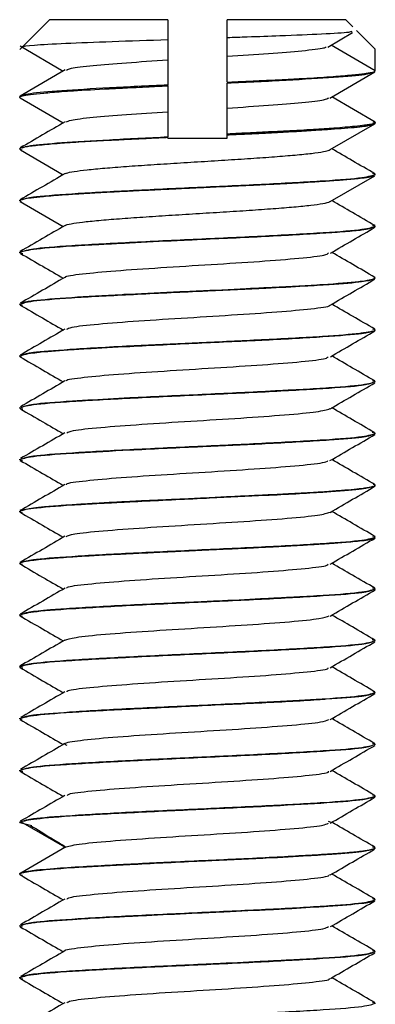
# Paper-space layout '_Bottom' of a CAD drawing. Units: millimetres. Extents: x -255 to 255, y -153 to 141.
# Drawn here: x 109 to 121, y 107 to 141 of the extents above; entities that cross this region are included whole.
import ezdxf

# ---------------------------------------------------------------- set-up
doc = ezdxf.new("R2010")
doc.units = ezdxf.units.MM

psp = doc.layouts.new('_Bottom')

# ---------------------------------------------------------------- linework, layer by layer
at = {"color": 7, "linetype": 'Continuous', "lineweight": 25}
for p, q in [((110, 140.596), (108.998, 139.594)), ((114, 140.596), (110, 140.596)), ((114, 140.596), (114, 138.39)), ((120, 140.596), (116, 140.596)), ((116, 139.985), (116, 140.596)), ((120.241, 140.355), (120, 140.596)), ((119.395, 139.672), (120.225, 140.16)), ((120.365, 140.231), (121, 139.596)), ((109.01, 139.708), (110.468, 138.862)), ((121, 138.874), (119.508, 139.736)), ((109.121, 139.663), (109.081, 139.677)), ((121, 138.874), (121, 139.596)), ((116, 138.485), (116, 139.361)), ((110.531, 138.899), (109.009, 138.016)), ((119.469, 137.95), (120.99, 138.833)), ((114, 138.364), (114, 138.39)), ((114, 138.364), (114, 136.64)), ((109, 137.999), (109, 137.974)), ((109.01, 137.958), (110.468, 137.111)), ((120.991, 137.14), (119.532, 137.987)), ((116, 136.597), (116, 137.611)), ((119.48, 136.206), (120.982, 137.078)), ((120.912, 137.147), (121, 137.123)), ((121, 137.099), (121, 137.123)), ((114, 136.613), (114, 136.64)), ((109, 136.224), (109, 136.249)), ((109, 136.224), (109.073, 136.2)), ((109.019, 136.202), (110.468, 135.361)), ((121, 135.374), (120.902, 135.397)), ((121, 135.349), (121, 135.374)), ((119.478, 134.454), (120.982, 135.327)), ((109, 134.473), (109, 134.499)), ((109, 134.473), (109.045, 134.45)), ((109.015, 134.453), (110.467, 133.61)), ((121, 133.624), (120.905, 133.647)), ((121, 133.599), (121, 133.624)), ((109, 132.724), (109, 132.749)), ((109, 132.724), (109.103, 132.698)), ((121, 131.874), (120.946, 131.895)), ((121, 131.849), (121, 131.874)), ((109, 130.974), (109, 130.999)), ((109, 130.974), (109.087, 130.953)), ((121, 130.124), (120.912, 130.145)), ((121, 130.099), (121, 130.124)), ((109, 129.224), (109, 129.249)), ((109, 129.224), (109.055, 129.202)), ((121, 128.374), (120.908, 128.396)), ((121, 128.348), (121, 128.374)), ((109, 127.473), (109, 127.499)), ((109, 127.473), (109.104, 127.447)), ((121, 126.624), (120.896, 126.649)), ((121, 126.599), (121, 126.624)), ((109, 125.724), (109, 125.75)), ((109, 125.724), (109.095, 125.701)), ((121, 124.874), (120.941, 124.895)), ((121, 124.849), (121, 124.874)), ((109, 123.974), (109, 123.999)), ((109, 123.974), (109.083, 123.954)), ((121, 123.124), (120.915, 123.144)), ((121, 123.099), (121, 123.124)), ((109, 122.223), (109, 122.249)), ((109, 122.223), (109.086, 122.203)), ((121, 121.374), (120.902, 121.397)), ((121, 121.348), (121, 121.374)), ((109, 120.473), (109, 120.499)), ((109, 120.473), (109.09, 120.449)), ((121, 119.625), (120.894, 119.65)), ((121, 119.599), (121, 119.625)), ((109, 118.724), (109, 118.75)), ((109, 118.724), (109.099, 118.7)), ((121, 117.874), (120.924, 117.897)), ((121, 117.849), (121, 117.874)), ((109, 116.974), (109, 116.999)), ((109, 116.974), (109.064, 116.95)), ((121, 116.124), (120.903, 116.147)), ((121, 116.098), (121, 116.124)), ((109, 115.223), (109, 115.249)), ((109, 115.223), (109.101, 115.199)), ((121, 114.374), (120.906, 114.397)), ((121, 114.348), (121, 114.374)), ((109, 113.474), (109, 113.5)), ((109, 113.474), (109.408, 113.376)), ((110.515, 112.64), (109.031, 113.502)), ((119.491, 113.492), (119.423, 113.515)), ((109.031, 111.777), (110.515, 112.639)), ((121, 112.625), (120.908, 112.647)), ((121, 112.599), (121, 112.625)), ((109, 111.724), (109, 111.749)), ((109, 111.724), (109.092, 111.702)), ((121, 110.874), (120.901, 110.898)), ((121, 110.849), (121, 110.874)), ((109, 109.974), (109, 109.999)), ((109, 109.974), (109.084, 109.953)), ((121, 109.124), (120.904, 109.147)), ((121, 109.098), (121, 109.124)), ((109, 108.223), (109, 108.249)), ((109, 108.223), (109.103, 108.198)), ((121, 107.374), (120.907, 107.397)), ((121, 107.347), (121, 107.374))]:
    psp.add_line(p, q, dxfattribs=at)
for points, knots in [([(120.205, 140.195), (120.179, 140.186), (120.089, 140.157), (119.252, 140.107), (118.003, 140.054), (116.846, 140.012), (116.226, 139.992), (116, 139.985)], [0, 0, 0, 0, 0.119775, 0.413323, 0.704723, 0.892185, 1, 1, 1, 1]), ([(109.081, 139.677), (109.102, 139.698), (109.243, 139.718), (109.746, 139.759), (110.107, 139.78), (111.003, 139.821), (111.537, 139.841), (112.709, 139.882), (113.348, 139.903), (114, 139.923)], [0, 0, 0, 0, 0.25, 0.25, 0.5, 0.5, 0.75, 0.75, 1, 1, 1, 1]), ([(116, 139.361), (116, 139.459), (116, 139.666), (116, 139.875), (116, 139.985)], [0, 0, 0, 0, 0.4730879, 1, 1, 1, 1]), ([(116, 139.361), (116.483, 139.392), (117.45, 139.455), (118.57, 139.549), (119.234, 139.623), (119.323, 139.665), (119.346, 139.677)], [0, 0, 0, 0, 0.2975224, 0.5955527, 0.8927665, 1, 1, 1, 1]), ([(110.577, 138.893), (110.613, 138.914), (110.703, 138.966), (111.427, 139.049), (112.547, 139.143), (113.516, 139.206), (114, 139.237)], [0, 0, 0, 0, 0.181306, 0.45429, 0.727276, 1, 1, 1, 1]), ([(116, 138.485), (116.072, 138.488), (116.215, 138.495), (116.425, 138.506), (116.63, 138.515), (116.828, 138.525), (117.123, 138.539), (117.508, 138.557), (118.074, 138.585), (118.801, 138.624), (119.574, 138.676), (120.221, 138.73), (120.582, 138.769), (120.777, 138.797), (120.88, 138.817), (120.95, 138.836), (120.992, 138.855), (120.997, 138.868), (121, 138.874)], [0, 0, 0, 0, 0.026142, 0.051775, 0.076905, 0.101537, 0.125676, 0.187714, 0.249833, 0.352064, 0.498526, 0.628813, 0.750331, 0.80345, 0.854997, 0.904951, 0.953292, 1, 1, 1, 1]), ([(116, 138.457), (116.688, 138.49), (118.055, 138.555), (119.669, 138.655), (120.719, 138.741), (120.856, 138.8), (120.915, 138.826)], [0, 0, 0, 0, 0.268063, 0.532869, 0.796599, 1, 1, 1, 1]), ([(114, 138.39), (113.308, 138.357), (112.637, 138.324), (111.418, 138.259), (110.87, 138.227), (109.965, 138.161), (109.607, 138.129), (109.124, 138.064), (109, 138.031), (109, 137.999)], [0, 0, 0, 0, 0.25, 0.25, 0.5, 0.5, 0.75, 0.75, 1, 1, 1, 1]), ([(116, 137.611), (116, 137.741), (116, 138.021), (116, 138.305), (116, 138.457)], [0, 0, 0, 0, 0.464838, 1, 1, 1, 1]), ([(109, 137.974), (109, 137.974), (109, 137.99), (109.062, 138.022), (109.336, 138.069), (109.783, 138.116), (110.299, 138.163), (111.013, 138.21), (111.664, 138.247), (112.311, 138.28), (112.647, 138.297), (113.042, 138.317), (113.498, 138.34), (113.827, 138.356), (114, 138.364)], [0, 0, 0, 0, 0.000008, 0.124985, 0.249957, 0.374405, 0.498873, 0.568186, 0.748258, 0.786095, 0.830188, 0.880538, 0.937142, 1, 1, 1, 1]), ([(109.024, 137.951), (109.017, 137.955), (109.002, 137.963), (109.001, 137.97), (109, 137.974)], [0, 0, 0, 0, 0.4684228, 1, 1, 1, 1]), ([(116, 137.611), (116.483, 137.643), (117.449, 137.705), (118.576, 137.799), (119.298, 137.883), (119.389, 137.935), (119.426, 137.957)], [0, 0, 0, 0, 0.271522, 0.543731, 0.815274, 1, 1, 1, 1]), ([(110.572, 137.141), (110.609, 137.163), (110.699, 137.215), (111.426, 137.3), (112.548, 137.393), (113.517, 137.456), (114, 137.487)], [0, 0, 0, 0, 0.185823, 0.457148, 0.728878, 1, 1, 1, 1]), ([(110.528, 137.146), (110.275, 136.999), (109.769, 136.705), (109.263, 136.411), (109.009, 136.264)], [0, 0, 0, 0, 0.499781, 1, 1, 1, 1]), ([(121, 137.123), (120.999, 137.12), (120.998, 137.113), (120.983, 137.101), (120.957, 137.089), (120.913, 137.075), (120.848, 137.061), (120.758, 137.045), (120.597, 137.022), (120.263, 136.984), (119.69, 136.934), (118.895, 136.88), (118.196, 136.843), (117.6, 136.813), (117.196, 136.793), (116.793, 136.773), (116.396, 136.754), (116.13, 136.741), (116, 136.734)], [0, 0, 0, 0, 0.025714, 0.054726, 0.087037, 0.122647, 0.161554, 0.20376, 0.249263, 0.344946, 0.497088, 0.613326, 0.74662, 0.800689, 0.853062, 0.903738, 0.952717, 1, 1, 1, 1]), ([(116, 136.707), (116.083, 136.711), (116.243, 136.718), (116.474, 136.729), (116.686, 136.739), (116.881, 136.748), (117.059, 136.757), (117.219, 136.764), (117.363, 136.772), (117.491, 136.778), (117.823, 136.795), (118.346, 136.824), (118.933, 136.861), (119.434, 136.894), (119.878, 136.925), (120.23, 136.954), (120.478, 136.979), (120.638, 136.999), (120.769, 137.018), (120.872, 137.038), (120.945, 137.058), (120.991, 137.079), (120.997, 137.092), (121, 137.099)], [0, 0, 0, 0, 0.030026, 0.0581293, 0.0843101, 0.1085682, 0.1309036, 0.1513163, 0.1698061, 0.1863732, 0.2010174, 0.3007259, 0.4004382, 0.4649367, 0.5500074, 0.6480201, 0.6995129, 0.7495912, 0.7996706, 0.8497512, 0.8998329, 0.9499159, 1, 1, 1, 1]), ([(114, 136.614), (113.919, 136.61), (113.754, 136.602), (113.509, 136.59), (113.262, 136.577), (113.015, 136.565), (112.768, 136.553), (112.521, 136.541), (112.276, 136.529), (111.821, 136.506), (111.162, 136.47), (110.578, 136.432), (110.172, 136.401), (109.885, 136.376), (109.598, 136.348), (109.342, 136.318), (109.161, 136.29), (109.055, 136.264), (109.008, 136.243), (109.003, 136.23), (109.001, 136.225)], [0, 0, 0, 0, 0.029505, 0.059464, 0.08988, 0.120759, 0.152109, 0.183938, 0.216256, 0.249067, 0.368192, 0.499606, 0.538927, 0.599835, 0.679383, 0.750093, 0.833675, 0.903241, 0.9587, 1, 1, 1, 1]), ([(109.087, 136.272), (109.147, 136.297), (109.284, 136.354), (110.339, 136.444), (111.957, 136.542), (113.319, 136.607), (114, 136.64)], [0, 0, 0, 0, 0.202355, 0.468236, 0.734118, 1, 1, 1, 1]), ([(114, 136.596), (114.085, 136.596), (114.254, 136.596), (114.508, 136.596), (114.76, 136.596), (115.011, 136.596), (115.261, 136.596), (115.509, 136.596), (115.756, 136.596), (115.919, 136.596), (116, 136.596)], [0, 0, 0, 0, 0.126674, 0.25243, 0.377486, 0.502059, 0.626374, 0.750653, 0.875121, 1, 1, 1, 1]), ([(110.544, 135.389), (110.552, 135.397), (110.578, 135.424), (110.815, 135.469), (111.25, 135.527), (111.853, 135.583), (112.581, 135.64), (113.41, 135.697), (114.308, 135.754), (115.234, 135.811), (116.151, 135.868), (117.02, 135.925), (117.801, 135.982), (118.467, 136.039), (118.99, 136.096), (119.352, 136.152), (119.437, 136.189), (119.478, 136.208)], [0, 0, 0, 0, 0.028288, 0.09792, 0.167483, 0.237188, 0.306921, 0.376516, 0.446098, 0.515821, 0.58553, 0.655093, 0.724702, 0.794436, 0.864112, 0.933655, 1, 1, 1, 1]), ([(120.99, 135.389), (120.737, 135.536), (120.251, 135.818), (119.764, 136.101), (119.532, 136.236)], [0, 0, 0, 0, 0.521031, 1, 1, 1, 1]), ([(110.529, 135.396), (110.276, 135.249), (109.769, 134.955), (109.263, 134.661), (109.009, 134.514)], [0, 0, 0, 0, 0.499755, 1, 1, 1, 1]), ([(109.096, 134.522), (109.173, 134.55), (109.346, 134.616), (110.664, 134.717), (112.64, 134.827), (115, 134.936), (117.359, 135.046), (119.342, 135.155), (120.729, 135.264), (120.91, 135.337), (121, 135.374)], [0, 0, 0, 0, 0.101398, 0.229769, 0.358141, 0.486513, 0.614885, 0.743256, 0.871628, 1, 1, 1, 1]), ([(120.94, 135.325), (120.917, 135.31), (120.87, 135.28), (120.598, 135.243), (120.315, 135.213), (120.057, 135.19), (119.719, 135.163), (119.271, 135.132), (118.704, 135.095), (118.169, 135.064), (117.708, 135.04), (117.249, 135.017), (116.778, 134.994), (116.286, 134.971), (115.704, 134.944), (115.099, 134.916), (114.474, 134.886), (113.989, 134.863), (113.406, 134.835), (112.741, 134.802), (112.044, 134.768), (111.494, 134.738), (111.09, 134.714), (110.672, 134.688), (110.26, 134.657), (109.883, 134.626), (109.633, 134.601), (109.39, 134.575), (109.176, 134.545), (109.025, 134.509), (109.008, 134.485), (109, 134.473)], [0, 0, 0, 0, 0.050555, 0.100829, 0.132546, 0.160147, 0.183632, 0.229343, 0.271385, 0.306748, 0.335428, 0.357422, 0.389349, 0.417073, 0.440592, 0.48588, 0.516094, 0.542739, 0.565816, 0.61359, 0.656795, 0.692488, 0.720663, 0.741316, 0.785734, 0.822116, 0.850457, 0.870752, 0.91822, 0.961303, 1, 1, 1, 1]), ([(110.528, 133.64), (110.529, 133.642), (110.535, 133.663), (110.719, 133.703), (111.089, 133.76), (111.65, 133.817), (112.342, 133.874), (113.144, 133.931), (114.024, 133.988), (114.946, 134.045), (115.87, 134.102), (116.758, 134.159), (117.573, 134.216), (118.275, 134.273), (118.848, 134.33), (119.25, 134.387), (119.454, 134.429), (119.464, 134.452), (119.466, 134.456)], [0, 0, 0, 0, 0.00695, 0.076888, 0.146682, 0.216487, 0.28643, 0.356341, 0.426108, 0.495942, 0.565892, 0.635768, 0.70552, 0.775384, 0.845331, 0.915169, 0.984922, 1, 1, 1, 1]), ([(120.991, 133.639), (120.738, 133.786), (120.251, 134.068), (119.765, 134.35), (119.532, 134.486)], [0, 0, 0, 0, 0.521083, 1, 1, 1, 1]), ([(120.937, 133.584), (120.859, 133.552), (120.735, 133.501), (120.008, 133.431), (119.014, 133.364), (117.344, 133.267), (115.743, 133.196), (114.893, 133.157), (114.668, 133.146), (113.916, 133.111), (112.967, 133.064), (112.115, 133.019), (111.45, 132.984), (110.437, 132.927), (109.27, 132.831), (109.09, 132.759), (109, 132.724)], [0, 0, 0, 0, 0.110174, 0.174428, 0.237974, 0.364815, 0.491649, 0.495747, 0.503211, 0.528236, 0.618413, 0.660118, 0.68231, 0.745573, 0.872791, 1, 1, 1, 1]), ([(110.528, 133.646), (110.275, 133.498), (109.768, 133.204), (109.261, 132.91), (109.008, 132.763)], [0, 0, 0, 0, 0.4997447, 1, 1, 1, 1]), ([(109.093, 132.772), (109.17, 132.801), (109.344, 132.866), (110.664, 132.968), (112.64, 133.077), (115, 133.187), (117.359, 133.296), (119.342, 133.405), (120.729, 133.515), (120.91, 133.587), (121, 133.624)], [0, 0, 0, 0, 0.102125, 0.230392, 0.35866, 0.486928, 0.615196, 0.743464, 0.871732, 1, 1, 1, 1]), ([(119.492, 132.715), (119.742, 132.86), (120.242, 133.15), (120.742, 133.44), (120.992, 133.586)], [0, 0, 0, 0, 0.499795, 1, 1, 1, 1]), ([(110.551, 131.892), (110.547, 131.896), (110.511, 131.935), (111.062, 132.01), (112.162, 132.115), (113.733, 132.222), (115.465, 132.327), (117.143, 132.433), (118.488, 132.539), (119.326, 132.633), (119.396, 132.692), (119.424, 132.716)], [0, 0, 0, 0, 0.014993, 0.143246, 0.271818, 0.400066, 0.528639, 0.656892, 0.785465, 0.913718, 1, 1, 1, 1]), ([(120.986, 131.893), (120.736, 132.038), (120.251, 132.319), (119.766, 132.601), (119.531, 132.737)], [0, 0, 0, 0, 0.514904, 1, 1, 1, 1]), ([(109.023, 132.701), (109.273, 132.556), (109.755, 132.276), (110.237, 131.996), (110.468, 131.862)], [0, 0, 0, 0, 0.519265, 1, 1, 1, 1]), ([(120.901, 131.825), (120.825, 131.795), (120.664, 131.732), (119.685, 131.659), (118.539, 131.585), (117.184, 131.51), (115.896, 131.453), (114.33, 131.381), (112.629, 131.298), (110.661, 131.196), (109.273, 131.08), (109.092, 131.01), (109, 130.974)], [0, 0, 0, 0, 0.101827, 0.213689, 0.275322, 0.357462, 0.467457, 0.487902, 0.615122, 0.74407, 0.870566, 1, 1, 1, 1]), ([(110.519, 131.892), (110.269, 131.746), (109.768, 131.455), (109.267, 131.165), (109.017, 131.019)], [0, 0, 0, 0, 0.499753, 1, 1, 1, 1]), ([(109.068, 131.021), (109.101, 131.041), (109.151, 131.069), (109.368, 131.099), (109.745, 131.144), (110.598, 131.211), (111.902, 131.288), (113.152, 131.352), (113.965, 131.389), (114.735, 131.424), (114.929, 131.432), (114.977, 131.435), (114.989, 131.435), (114.992, 131.435), (114.993, 131.435), (114.993, 131.435), (114.993, 131.435), (115.547, 131.461), (116.309, 131.498), (117.049, 131.535), (117.899, 131.578), (118.595, 131.613), (119.668, 131.682), (120.184, 131.725), (120.826, 131.798), (120.917, 131.838), (121, 131.874)], [0, 0, 0, 0, 0.066709, 0.099096, 0.102757, 0.230216, 0.343618, 0.358209, 0.454431, 0.478595, 0.484651, 0.486172, 0.486555, 0.486653, 0.486678, 0.486685, 0.486687, 0.486688, 0.577544, 0.610564, 0.614846, 0.727863, 0.741998, 0.857296, 0.87126, 1, 1, 1, 1]), ([(119.481, 130.957), (119.73, 131.102), (120.23, 131.392), (120.73, 131.682), (120.98, 131.827)], [0, 0, 0, 0, 0.49982, 1, 1, 1, 1]), ([(109.015, 130.955), (109.265, 130.81), (109.75, 130.529), (110.234, 130.247), (110.469, 130.111)], [0, 0, 0, 0, 0.516075, 1, 1, 1, 1]), ([(110.583, 130.138), (110.62, 130.162), (110.711, 130.222), (111.593, 130.316), (112.959, 130.422), (114.652, 130.528), (116.38, 130.634), (117.928, 130.74), (118.997, 130.845), (119.509, 130.918), (119.467, 130.955), (119.465, 130.957)], [0, 0, 0, 0, 0.08829, 0.217536, 0.346919, 0.476146, 0.605545, 0.734755, 0.864169, 0.993362, 1, 1, 1, 1]), ([(120.985, 130.143), (120.735, 130.288), (120.25, 130.569), (119.766, 130.85), (119.532, 130.986)], [0, 0, 0, 0, 0.51692, 1, 1, 1, 1]), ([(120.916, 130.078), (120.836, 130.047), (120.66, 129.979), (119.326, 129.883), (117.972, 129.801), (117.137, 129.761), (116.769, 129.743), (116.051, 129.711), (114.612, 129.645), (112.861, 129.558), (111.557, 129.492), (110.984, 129.458), (110.837, 129.448), (110.796, 129.446), (110.364, 129.417), (109.911, 129.381), (109.568, 129.345), (109.489, 129.335), (109.47, 129.333), (109.465, 129.332), (109.464, 129.332), (109.464, 129.332), (109.161, 129.296), (109.08, 129.26), (109, 129.224)], [0, 0, 0, 0, 0.1052, 0.232842, 0.360338, 0.366998, 0.37991, 0.424464, 0.488321, 0.615217, 0.708577, 0.732881, 0.739403, 0.741831, 0.74217, 0.838768, 0.863086, 0.86921, 0.870762, 0.871161, 0.871266, 0.871303, 0.871308, 1, 1, 1, 1]), ([(110.516, 130.139), (110.266, 129.994), (109.766, 129.703), (109.266, 129.413), (109.015, 129.267)], [0, 0, 0, 0, 0.499792, 1, 1, 1, 1]), ([(109.086, 129.27), (109.164, 129.3), (109.334, 129.367), (110.409, 129.446), (111.613, 129.521), (112.948, 129.594), (114.19, 129.648), (115.734, 129.719), (117.385, 129.8), (119.29, 129.898), (120.232, 129.978), (120.561, 130.018), (120.604, 130.024), (120.609, 130.025), (120.609, 130.025), (120.609, 130.025), (120.613, 130.025), (120.632, 130.027), (120.704, 130.037), (120.837, 130.058), (120.949, 130.084), (120.995, 130.107), (120.999, 130.119), (121, 130.124)], [0, 0, 0, 0, 0.104258, 0.226149, 0.293449, 0.362077, 0.471992, 0.496988, 0.614964, 0.741423, 0.861846, 0.878888, 0.881139, 0.881141, 0.881148, 0.881162, 0.88119, 0.882969, 0.889953, 0.915778, 0.957309, 0.985387, 1, 1, 1, 1]), ([(119.486, 129.209), (119.736, 129.355), (120.236, 129.645), (120.736, 129.935), (120.987, 130.081)], [0, 0, 0, 0, 0.499784, 1, 1, 1, 1]), ([(109.014, 129.204), (109.265, 129.059), (109.749, 128.778), (110.234, 128.497), (110.468, 128.361)], [0, 0, 0, 0, 0.516782, 1, 1, 1, 1]), ([(110.567, 128.393), (110.564, 128.399), (110.541, 128.44), (111.113, 128.517), (112.26, 128.623), (113.844, 128.729), (115.58, 128.834), (117.25, 128.94), (118.555, 129.046), (119.345, 129.136), (119.391, 129.191), (119.408, 129.21)], [0, 0, 0, 0, 0.022364, 0.15177, 0.281366, 0.410789, 0.540368, 0.66981, 0.799372, 0.928834, 1, 1, 1, 1]), ([(120.982, 128.394), (120.731, 128.539), (120.248, 128.82), (119.765, 129.101), (119.532, 129.236)], [0, 0, 0, 0, 0.517455, 1, 1, 1, 1]), ([(110.523, 128.393), (110.273, 128.247), (109.773, 127.957), (109.273, 127.667), (109.022, 127.522)], [0, 0, 0, 0, 0.499794, 1, 1, 1, 1]), ([(120.901, 128.325), (120.824, 128.295), (120.649, 128.229), (119.325, 128.131), (117.35, 128.018), (115.001, 127.912), (112.66, 127.801), (110.674, 127.694), (109.274, 127.582), (109.091, 127.509), (109, 127.473)], [0, 0, 0, 0, 0.101212, 0.230121, 0.358516, 0.485903, 0.613614, 0.741144, 0.870822, 1, 1, 1, 1]), ([(109.103, 127.524), (109.179, 127.553), (109.351, 127.619), (110.235, 127.683), (110.85, 127.723), (111.019, 127.734), (111.592, 127.769), (112.552, 127.823), (113.835, 127.884), (115.394, 127.952), (116.827, 128.023), (117.875, 128.078), (118.54, 128.112), (119.558, 128.17), (120.729, 128.266), (120.91, 128.338), (121, 128.374)], [0, 0, 0, 0, 0.100173, 0.229246, 0.233906, 0.241823, 0.267424, 0.357448, 0.42201, 0.48651, 0.613867, 0.65504, 0.678244, 0.742171, 0.871089, 1, 1, 1, 1]), ([(119.481, 127.455), (119.731, 127.601), (120.232, 127.891), (120.732, 128.182), (120.983, 128.327)], [0, 0, 0, 0, 0.499757, 1, 1, 1, 1]), ([(109.02, 127.45), (109.27, 127.305), (109.753, 127.025), (110.235, 126.745), (110.467, 126.61)], [0, 0, 0, 0, 0.519278, 1, 1, 1, 1]), ([(110.583, 126.642), (110.633, 126.667), (110.753, 126.727), (111.667, 126.824), (113.068, 126.929), (114.767, 127.035), (116.495, 127.141), (118.001, 127.247), (119.117, 127.352), (119.359, 127.422), (119.479, 127.457)], [0, 0, 0, 0, 0.0931286, 0.2227864, 0.3527663, 0.4824192, 0.6123988, 0.7420559, 0.872032, 1, 1, 1, 1]), ([(120.978, 126.647), (120.727, 126.792), (120.245, 127.071), (119.764, 127.351), (119.533, 127.485)], [0, 0, 0, 0, 0.519948, 1, 1, 1, 1]), ([(120.897, 126.574), (120.822, 126.545), (120.664, 126.483), (119.857, 126.421), (119.323, 126.386), (119.249, 126.381), (118.677, 126.344), (117.433, 126.271), (115.893, 126.202), (115.112, 126.167), (114.225, 126.126), (112.747, 126.053), (111.431, 125.985), (110.868, 125.95), (110.796, 125.946), (110.777, 125.945), (110.216, 125.908), (109.268, 125.832), (109.089, 125.76), (109, 125.724)], [0, 0, 0, 0, 0.10094, 0.212632, 0.224984, 0.229365, 0.229894, 0.357827, 0.468158, 0.4845, 0.486472, 0.614129, 0.725398, 0.737575, 0.74077, 0.7419, 0.742035, 0.87102, 1, 1, 1, 1]), ([(110.522, 126.642), (110.272, 126.497), (109.771, 126.206), (109.27, 125.916), (109.019, 125.77)], [0, 0, 0, 0, 0.499723, 1, 1, 1, 1]), ([(109.099, 125.773), (109.176, 125.802), (109.352, 125.868), (110.68, 125.968), (112.657, 126.079), (115.012, 126.186), (117.368, 126.298), (119.345, 126.404), (120.729, 126.516), (120.91, 126.588), (121, 126.624)], [0, 0, 0, 0, 0.1019906, 0.230948, 0.3584269, 0.4869207, 0.6152093, 0.7434791, 0.8713707, 1, 1, 1, 1]), ([(119.47, 125.701), (119.723, 125.848), (120.229, 126.142), (120.735, 126.435), (120.988, 126.582)], [0, 0, 0, 0, 0.499803, 1, 1, 1, 1]), ([(120.995, 124.887), (120.742, 125.034), (120.254, 125.317), (119.766, 125.601), (119.532, 125.737)], [0, 0, 0, 0, 0.519355, 1, 1, 1, 1]), ([(109.009, 125.709), (109.262, 125.562), (109.749, 125.28), (110.235, 124.997), (110.468, 124.861)], [0, 0, 0, 0, 0.520008, 1, 1, 1, 1]), ([(110.578, 124.889), (110.574, 124.899), (110.556, 124.943), (111.177, 125.024), (112.352, 125.13), (113.959, 125.236), (115.697, 125.341), (117.349, 125.448), (118.628, 125.553), (119.361, 125.64), (119.392, 125.691), (119.401, 125.706)], [0, 0, 0, 0, 0.035845, 0.165182, 0.294831, 0.424163, 0.553816, 0.683144, 0.812797, 0.94213, 1, 1, 1, 1]), ([(120.913, 124.828), (120.836, 124.797), (120.68, 124.734), (119.857, 124.672), (118.791, 124.6), (117.458, 124.521), (115.911, 124.455), (114.357, 124.382), (113.381, 124.333), (112.55, 124.292), (112.196, 124.275), (111.677, 124.248), (111.159, 124.219), (110.299, 124.164), (109.367, 124.084), (109.012, 124.014), (109.001, 123.978), (109, 123.974)], [0, 0, 0, 0, 0.10452, 0.211099, 0.232951, 0.360248, 0.465434, 0.488288, 0.614966, 0.622902, 0.636215, 0.678949, 0.720538, 0.742542, 0.870902, 0.985924, 1, 1, 1, 1]), ([(110.523, 124.893), (110.27, 124.746), (109.764, 124.452), (109.258, 124.159), (109.005, 124.012)], [0, 0, 0, 0, 0.4997745, 1, 1, 1, 1]), ([(109.085, 124.019), (109.158, 124.05), (109.263, 124.095), (109.864, 124.153), (110.322, 124.187), (110.849, 124.223), (111.349, 124.256), (112.003, 124.293), (112.6, 124.324), (113.213, 124.354), (113.838, 124.382), (114.476, 124.411), (115.126, 124.441), (115.785, 124.475), (116.551, 124.512), (117.322, 124.549), (118.127, 124.589), (118.763, 124.623), (119.314, 124.658), (119.758, 124.692), (120.2, 124.73), (120.589, 124.769), (120.854, 124.808), (120.983, 124.844), (120.995, 124.865), (121, 124.874)], [0, 0, 0, 0, 0.104516, 0.149821, 0.209745, 0.232704, 0.275247, 0.317787, 0.360325, 0.383457, 0.424369, 0.465482, 0.488139, 0.530508, 0.572873, 0.615234, 0.662953, 0.719223, 0.742236, 0.78519, 0.828141, 0.871088, 0.927225, 0.970201, 1, 1, 1, 1]), ([(119.477, 123.954), (119.729, 124.101), (120.235, 124.395), (120.741, 124.689), (120.994, 124.835)], [0, 0, 0, 0, 0.499812, 1, 1, 1, 1]), ([(109.004, 123.961), (109.257, 123.815), (109.745, 123.531), (110.233, 123.248), (110.468, 123.111)], [0, 0, 0, 0, 0.518469, 1, 1, 1, 1]), ([(110.563, 123.138), (110.627, 123.167), (110.772, 123.231), (111.751, 123.33), (113.173, 123.436), (114.884, 123.542), (116.608, 123.648), (118.084, 123.754), (119.167, 123.858), (119.374, 123.927), (119.475, 123.961)], [0, 0, 0, 0, 0.104628, 0.233289, 0.362049, 0.49069, 0.619467, 0.74809, 0.876883, 1, 1, 1, 1]), ([(120.995, 123.137), (120.741, 123.284), (120.254, 123.567), (119.766, 123.85), (119.531, 123.986)], [0, 0, 0, 0, 0.5190344, 1, 1, 1, 1]), ([(120.948, 123.079), (120.921, 123.062), (120.872, 123.031), (120.577, 122.99), (120.269, 122.958), (119.966, 122.932), (119.691, 122.911), (119.452, 122.895), (119.12, 122.872), (118.677, 122.844), (118.13, 122.812), (117.677, 122.788), (117.2, 122.764), (116.687, 122.74), (116.131, 122.714), (115.676, 122.693), (115.313, 122.676), (114.91, 122.657), (114.455, 122.635), (113.958, 122.612), (113.384, 122.584), (112.801, 122.555), (112.223, 122.527), (111.789, 122.504), (111.307, 122.477), (110.832, 122.449), (110.389, 122.417), (110.072, 122.392), (109.756, 122.364), (109.47, 122.334), (109.235, 122.304), (109.092, 122.275), (109.013, 122.249), (109.004, 122.232), (109, 122.223)], [0, 0, 0, 0, 0.057697, 0.10551, 0.142544, 0.173539, 0.198492, 0.217401, 0.233208, 0.276905, 0.312727, 0.340669, 0.360727, 0.397841, 0.428854, 0.453765, 0.47257, 0.488145, 0.519423, 0.546653, 0.569835, 0.615048, 0.646305, 0.673505, 0.696648, 0.741689, 0.774901, 0.803414, 0.827228, 0.870432, 0.907331, 0.941226, 0.972116, 1, 1, 1, 1]), ([(110.525, 123.144), (110.272, 122.997), (109.767, 122.703), (109.261, 122.41), (109.007, 122.263)], [0, 0, 0, 0, 0.499809, 1, 1, 1, 1]), ([(109.09, 122.27), (109.168, 122.3), (109.342, 122.366), (110.664, 122.468), (112.64, 122.578), (115, 122.687), (117.359, 122.796), (119.342, 122.906), (120.729, 123.015), (120.91, 123.087), (121, 123.124)], [0, 0, 0, 0, 0.1029049, 0.2310623, 0.3592194, 0.4873761, 0.6155326, 0.7436887, 0.8718445, 1, 1, 1, 1]), ([(119.478, 122.205), (119.731, 122.352), (120.238, 122.646), (120.744, 122.939), (120.997, 123.086)], [0, 0, 0, 0, 0.499778, 1, 1, 1, 1]), ([(109.003, 122.211), (109.256, 122.064), (109.745, 121.78), (110.233, 121.497), (110.468, 121.36)], [0, 0, 0, 0, 0.519083, 1, 1, 1, 1]), ([(110.589, 121.393), (110.59, 121.404), (110.591, 121.45), (111.235, 121.531), (112.453, 121.637), (114.072, 121.743), (115.811, 121.848), (117.453, 121.954), (118.693, 122.06), (119.398, 122.145), (119.407, 122.195), (119.41, 122.21)], [0, 0, 0, 0, 0.039589, 0.16901, 0.298652, 0.428089, 0.557716, 0.687171, 0.816781, 0.946255, 1, 1, 1, 1]), ([(120.989, 121.39), (120.736, 121.537), (120.25, 121.818), (119.765, 122.101), (119.532, 122.236)], [0, 0, 0, 0, 0.520763, 1, 1, 1, 1]), ([(120.907, 121.326), (120.83, 121.297), (120.656, 121.231), (119.333, 121.13), (117.363, 121.02), (115.013, 120.911), (112.669, 120.802), (110.681, 120.693), (109.276, 120.584), (109.092, 120.51), (109, 120.473)], [0, 0, 0, 0, 0.102582, 0.230651, 0.358887, 0.486219, 0.613905, 0.741035, 0.870501, 1, 1, 1, 1]), ([(110.531, 121.397), (110.278, 121.251), (109.773, 120.957), (109.266, 120.663), (109.013, 120.516)], [0, 0, 0, 0, 0.4997919, 1, 1, 1, 1]), ([(109.105, 120.524), (109.175, 120.553), (109.274, 120.593), (109.743, 120.643), (110.159, 120.678), (111.005, 120.735), (112.671, 120.832), (114.519, 120.913), (116.074, 120.986), (117.09, 121.036), (117.895, 121.079), (118.558, 121.114), (119.565, 121.171), (120.731, 121.268), (120.91, 121.339), (121, 121.374)], [0, 0, 0, 0, 0.100653, 0.142058, 0.166004, 0.230177, 0.35826, 0.486333, 0.531219, 0.614502, 0.657365, 0.678823, 0.742857, 0.871433, 1, 1, 1, 1]), ([(119.475, 120.452), (119.729, 120.599), (120.236, 120.893), (120.742, 121.187), (120.996, 121.334)], [0, 0, 0, 0, 0.499756, 1, 1, 1, 1]), ([(109.007, 120.457), (109.259, 120.311), (109.747, 120.028), (110.233, 119.746), (110.467, 119.61)], [0, 0, 0, 0, 0.519095, 1, 1, 1, 1]), ([(110.521, 119.632), (110.608, 119.665), (110.789, 119.733), (111.828, 119.838), (113.284, 119.943), (115, 120.049), (116.715, 120.155), (118.172, 120.261), (119.187, 120.362), (119.366, 120.428), (119.448, 120.458)], [0, 0, 0, 0, 0.121144, 0.249022, 0.37722, 0.505099, 0.633296, 0.76117, 0.889367, 1, 1, 1, 1]), ([(120.986, 119.642), (120.733, 119.789), (120.248, 120.07), (119.764, 120.351), (119.533, 120.485)], [0, 0, 0, 0, 0.522779, 1, 1, 1, 1]), ([(110.515, 119.637), (110.262, 119.49), (109.755, 119.196), (109.249, 118.903), (108.996, 118.756)], [0, 0, 0, 0, 0.499757, 1, 1, 1, 1]), ([(120.903, 119.576), (120.827, 119.547), (120.653, 119.482), (119.336, 119.38), (117.36, 119.271), (115, 119.161), (112.641, 119.052), (110.658, 118.943), (109.271, 118.833), (109.09, 118.76), (109, 118.724)], [0, 0, 0, 0, 0.101235, 0.22963, 0.358025, 0.48642, 0.614815, 0.74321, 0.871605, 1, 1, 1, 1]), ([(109.06, 118.764), (109.144, 118.796), (109.323, 118.864), (110.679, 118.97), (112.662, 119.078), (115.021, 119.188), (117.38, 119.297), (119.352, 119.406), (120.73, 119.516), (120.91, 119.588), (121, 119.625)], [0, 0, 0, 0, 0.111554, 0.239267, 0.365378, 0.492897, 0.619996, 0.74707, 0.87285, 1, 1, 1, 1]), ([(119.471, 118.701), (119.724, 118.848), (120.23, 119.142), (120.737, 119.436), (120.99, 119.583)], [0, 0, 0, 0, 0.499759, 1, 1, 1, 1]), ([(109.01, 118.708), (109.263, 118.561), (109.75, 118.279), (110.236, 117.996), (110.468, 117.861)], [0, 0, 0, 0, 0.52108, 1, 1, 1, 1]), ([(110.595, 117.892), (110.598, 117.905), (110.611, 117.954), (111.306, 118.038), (112.549, 118.144), (114.188, 118.25), (115.927, 118.355), (117.549, 118.462), (118.762, 118.567), (119.414, 118.649), (119.412, 118.695), (119.412, 118.707)], [0, 0, 0, 0, 0.049569, 0.17935, 0.309433, 0.439207, 0.569295, 0.699064, 0.829155, 0.95892, 1, 1, 1, 1]), ([(120.981, 117.896), (120.73, 118.041), (120.247, 118.321), (119.764, 118.601), (119.532, 118.737)], [0, 0, 0, 0, 0.51849, 1, 1, 1, 1]), ([(120.901, 117.825), (120.826, 117.795), (120.663, 117.73), (119.823, 117.672), (118.739, 117.595), (117.363, 117.517), (115.058, 117.418), (113.481, 117.336), (112.036, 117.268), (110.666, 117.195), (109.273, 117.08), (109.091, 117.009), (109, 116.974)], [0, 0, 0, 0, 0.100579, 0.221084, 0.228791, 0.356871, 0.4857, 0.606512, 0.614077, 0.741789, 0.871344, 1, 1, 1, 1]), ([(110.521, 117.892), (110.271, 117.747), (109.771, 117.456), (109.27, 117.166), (109.02, 117.02)], [0, 0, 0, 0, 0.499769, 1, 1, 1, 1]), ([(109.098, 117.022), (109.175, 117.052), (109.342, 117.117), (110.406, 117.195), (111.605, 117.271), (113.046, 117.349), (115.05, 117.435), (117.281, 117.547), (118.623, 117.614), (119.733, 117.686), (120.731, 117.766), (120.909, 117.837), (121, 117.874)], [0, 0, 0, 0, 0.101493, 0.222711, 0.291456, 0.359889, 0.48936, 0.617872, 0.725255, 0.745527, 0.870539, 1, 1, 1, 1]), ([(119.471, 116.951), (119.724, 117.098), (120.23, 117.392), (120.737, 117.686), (120.99, 117.832)], [0, 0, 0, 0, 0.4997753, 1, 1, 1, 1]), ([(109.009, 116.957), (109.263, 116.81), (109.749, 116.528), (110.235, 116.246), (110.468, 116.111)], [0, 0, 0, 0, 0.520933, 1, 1, 1, 1]), ([(110.599, 116.081), (110.554, 116.098), (110.415, 116.151), (110.869, 116.239), (111.903, 116.345), (113.395, 116.45), (115.116, 116.556), (116.827, 116.662), (118.249, 116.768), (119.22, 116.866), (119.364, 116.929), (119.428, 116.957)], [0, 0, 0, 0, 0.0589792, 0.1798694, 0.3007216, 0.4216302, 0.5424633, 0.6633893, 0.7842038, 0.9051464, 1, 1, 1, 1]), ([(120.981, 116.145), (120.73, 116.29), (120.247, 116.57), (119.764, 116.851), (119.532, 116.986)], [0, 0, 0, 0, 0.518554, 1, 1, 1, 1]), ([(110.521, 116.141), (110.271, 115.996), (109.77, 115.705), (109.269, 115.415), (109.019, 115.27)], [0, 0, 0, 0, 0.499754, 1, 1, 1, 1]), ([(109.095, 115.272), (109.172, 115.3), (109.345, 115.366), (110.664, 115.468), (112.64, 115.577), (115, 115.686), (117.359, 115.796), (119.342, 115.905), (120.729, 116.014), (120.91, 116.087), (121, 116.124)], [0, 0, 0, 0, 0.101662, 0.229996, 0.35833, 0.486664, 0.614998, 0.743332, 0.871666, 1, 1, 1, 1]), ([(119.472, 115.201), (119.725, 115.348), (120.232, 115.642), (120.738, 115.935), (120.992, 116.082)], [0, 0, 0, 0, 0.499791, 1, 1, 1, 1]), ([(120.9, 116.074), (120.824, 116.045), (120.651, 115.979), (119.337, 115.882), (117.365, 115.768), (115.012, 115.663), (112.662, 115.55), (110.674, 115.445), (109.274, 115.332), (109.091, 115.259), (109, 115.223)], [0, 0, 0, 0, 0.100119, 0.228831, 0.357069, 0.485394, 0.613251, 0.741161, 0.870766, 1, 1, 1, 1]), ([(109.007, 115.207), (109.261, 115.06), (109.747, 114.778), (110.234, 114.496), (110.467, 114.36)], [0, 0, 0, 0, 0.520672, 1, 1, 1, 1]), ([(110.596, 114.39), (110.607, 114.407), (110.639, 114.458), (111.367, 114.545), (112.653, 114.651), (114.302, 114.757), (116.04, 114.862), (117.65, 114.969), (118.818, 115.074), (119.442, 115.153), (119.426, 115.197), (119.422, 115.206)], [0, 0, 0, 0, 0.0598867, 0.1895895, 0.319542, 0.4492592, 0.5791984, 0.7089319, 0.8388561, 0.9686074, 1, 1, 1, 1]), ([(120.982, 114.394), (120.731, 114.54), (120.248, 114.82), (119.765, 115.1), (119.532, 115.235)], [0, 0, 0, 0, 0.51849, 1, 1, 1, 1]), ([(110.52, 114.391), (110.269, 114.245), (109.769, 113.955), (109.268, 113.664), (109.017, 113.519)], [0, 0, 0, 0, 0.499745, 1, 1, 1, 1]), ([(120.904, 114.324), (120.834, 114.297), (120.673, 114.235), (119.45, 114.138), (117.601, 114.031), (115.369, 113.928), (113.076, 113.821), (111.044, 113.717), (109.52, 113.606), (109.193, 113.536), (109.031, 113.502)], [0, 0, 0, 0, 0.099045, 0.227454, 0.355183, 0.482153, 0.609599, 0.739398, 0.87079, 1, 1, 1, 1]), ([(109.093, 113.522), (109.171, 113.551), (109.346, 113.617), (110.669, 113.717), (112.642, 113.829), (115.004, 113.936), (117.366, 114.048), (119.346, 114.154), (120.73, 114.267), (120.91, 114.338), (121, 114.374)], [0, 0, 0, 0, 0.102945, 0.231031, 0.358539, 0.48729, 0.615876, 0.743874, 0.871885, 1, 1, 1, 1]), ([(119.474, 113.451), (119.727, 113.598), (120.234, 113.892), (120.74, 114.185), (120.994, 114.332)], [0, 0, 0, 0, 0.499801, 1, 1, 1, 1]), ([(110.515, 112.64), (110.636, 112.675), (110.876, 112.745), (112.001, 112.852), (113.503, 112.957), (115.234, 113.063), (116.932, 113.169), (118.333, 113.275), (119.247, 113.371), (119.367, 113.431), (119.418, 113.457)], [0, 0, 0, 0, 0.129667, 0.259036, 0.388766, 0.518172, 0.647902, 0.777309, 0.907037, 1, 1, 1, 1]), ([(120.984, 112.644), (120.733, 112.789), (120.25, 113.069), (119.766, 113.35), (119.534, 113.485)], [0, 0, 0, 0, 0.518277, 1, 1, 1, 1]), ([(109.361, 113.377), (109.598, 113.233), (109.998, 112.99), (110.395, 112.747), (110.556, 112.649)], [0, 0, 0, 0, 0.594868, 1, 1, 1, 1]), ([(120.897, 112.574), (120.822, 112.545), (120.668, 112.485), (119.743, 112.413), (118.626, 112.339), (117.241, 112.262), (115.903, 112.204), (114.335, 112.131), (112.777, 112.053), (111.437, 111.987), (110.296, 111.914), (109.431, 111.839), (109.053, 111.772), (109.004, 111.736), (109, 111.727), (109, 111.725), (109, 111.724), (109, 111.724), (109, 111.724)], [0, 0, 0, 0, 0.100695, 0.205242, 0.265832, 0.355777, 0.466182, 0.486839, 0.613886, 0.719889, 0.741418, 0.870071, 0.966587, 0.991222, 0.997593, 0.999292, 0.999916, 1, 1, 1, 1]), ([(109.031, 111.777), (109.04, 111.781), (109.059, 111.788), (109.1, 111.8), (109.154, 111.812), (109.224, 111.825), (109.31, 111.839), (109.415, 111.853), (109.54, 111.869), (109.763, 111.893), (110.231, 111.935), (111.044, 111.988), (112.084, 112.044), (113.097, 112.098), (114.187, 112.151), (115.301, 112.2), (116.469, 112.253), (117.551, 112.308), (118.554, 112.364), (119.397, 112.414), (120.092, 112.464), (120.51, 112.508), (120.744, 112.542), (120.864, 112.565), (120.944, 112.586), (120.991, 112.606), (120.997, 112.618), (121, 112.625)], [0, 0, 0, 0, 0.013089, 0.026934, 0.041533, 0.056883, 0.072982, 0.089827, 0.107412, 0.125735, 0.173606, 0.253744, 0.319175, 0.379657, 0.434288, 0.502969, 0.561766, 0.627839, 0.690515, 0.752495, 0.812245, 0.875832, 0.902506, 0.928242, 0.953057, 0.976973, 1, 1, 1, 1]), ([(110.517, 112.64), (110.504, 112.633), (110.478, 112.617), (110.451, 112.602), (110.438, 112.594)], [0, 0, 0, 0, 0.49839, 1, 1, 1, 1]), ([(119.479, 111.706), (119.729, 111.851), (120.228, 112.141), (120.728, 112.431), (120.978, 112.576)], [0, 0, 0, 0, 0.499807, 1, 1, 1, 1]), ([(109.017, 111.704), (109.267, 111.559), (109.751, 111.278), (110.234, 110.997), (110.468, 110.861)], [0, 0, 0, 0, 0.5164508, 1, 1, 1, 1]), ([(110.598, 110.891), (110.615, 110.91), (110.663, 110.963), (111.444, 111.052), (112.751, 111.158), (114.419, 111.264), (116.155, 111.369), (117.743, 111.476), (118.883, 111.581), (119.462, 111.658), (119.437, 111.7), (119.433, 111.706)], [0, 0, 0, 0, 0.067493, 0.197341, 0.327473, 0.457311, 0.58745, 0.71728, 0.847424, 0.977249, 1, 1, 1, 1]), ([(120.98, 110.895), (120.73, 111.041), (120.247, 111.321), (119.764, 111.601), (119.532, 111.736)], [0, 0, 0, 0, 0.518538, 1, 1, 1, 1]), ([(120.947, 110.829), (120.917, 110.811), (120.866, 110.78), (120.409, 110.717), (119.831, 110.67), (118.934, 110.61), (118.241, 110.567), (117.044, 110.505), (116.035, 110.459), (115.256, 110.424), (114.509, 110.389), (113.698, 110.349), (112.472, 110.289), (111.558, 110.243), (110.443, 110.175), (109.821, 110.123), (109.176, 110.051), (109.083, 110.01), (109, 109.974)], [0, 0, 0, 0, 0.061431, 0.106279, 0.220915, 0.233916, 0.317057, 0.361722, 0.451466, 0.484593, 0.489091, 0.573382, 0.616214, 0.699975, 0.742953, 0.856691, 0.871618, 1, 1, 1, 1]), ([(110.521, 110.892), (110.271, 110.746), (109.771, 110.456), (109.27, 110.165), (109.02, 110.02)], [0, 0, 0, 0, 0.499762, 1, 1, 1, 1]), ([(109.097, 110.022), (109.173, 110.051), (109.347, 110.116), (110.664, 110.217), (112.64, 110.327), (115, 110.436), (117.359, 110.545), (119.342, 110.655), (120.729, 110.764), (120.91, 110.837), (121, 110.874)], [0, 0, 0, 0, 0.101236, 0.22963, 0.358025, 0.48642, 0.614815, 0.74321, 0.871605, 1, 1, 1, 1]), ([(119.488, 109.96), (119.737, 110.105), (120.237, 110.396), (120.737, 110.686), (120.988, 110.831)], [0, 0, 0, 0, 0.499804, 1, 1, 1, 1]), ([(109.012, 109.956), (109.262, 109.81), (109.748, 109.529), (110.233, 109.247), (110.468, 109.111)], [0, 0, 0, 0, 0.515821, 1, 1, 1, 1]), ([(110.535, 109.141), (110.533, 109.143), (110.492, 109.18), (111.001, 109.253), (112.074, 109.359), (113.619, 109.464), (115.348, 109.57), (117.041, 109.676), (118.407, 109.782), (119.291, 109.877), (119.383, 109.937), (119.421, 109.961)], [0, 0, 0, 0, 0.006768, 0.135876, 0.264985, 0.394113, 0.523201, 0.652349, 0.781417, 0.910584, 1, 1, 1, 1]), ([(120.981, 109.145), (120.73, 109.29), (120.247, 109.57), (119.764, 109.851), (119.532, 109.986)], [0, 0, 0, 0, 0.518431, 1, 1, 1, 1]), ([(110.52, 109.141), (110.27, 108.996), (109.77, 108.705), (109.269, 108.415), (109.019, 108.27)], [0, 0, 0, 0, 0.499749, 1, 1, 1, 1]), ([(109.095, 108.272), (109.166, 108.301), (109.266, 108.342), (109.738, 108.392), (110.153, 108.427), (110.998, 108.484), (112.661, 108.581), (114.327, 108.655), (115.359, 108.702), (116.135, 108.739), (117.06, 108.784), (117.884, 108.828), (118.549, 108.863), (119.56, 108.92), (120.73, 109.017), (120.91, 109.088), (121, 109.124)], [0, 0, 0, 0, 0.102842, 0.143819, 0.167888, 0.231872, 0.359577, 0.487272, 0.502439, 0.528821, 0.615011, 0.657434, 0.67925, 0.743094, 0.871551, 1, 1, 1, 1]), ([(120.907, 109.076), (120.829, 109.046), (120.654, 108.98), (119.325, 108.88), (117.349, 108.769), (115.002, 108.661), (112.662, 108.552), (110.675, 108.443), (109.274, 108.333), (109.091, 108.26), (109, 108.223)], [0, 0, 0, 0, 0.102666, 0.231465, 0.3597, 0.48669, 0.614192, 0.741503, 0.871026, 1, 1, 1, 1]), ([(119.484, 108.207), (119.734, 108.352), (120.235, 108.643), (120.735, 108.933), (120.986, 109.078)], [0, 0, 0, 0, 0.4997601, 1, 1, 1, 1]), ([(109.018, 108.201), (109.268, 108.056), (109.751, 107.776), (110.234, 107.495), (110.467, 107.36)], [0, 0, 0, 0, 0.518721, 1, 1, 1, 1]), ([(110.592, 107.39), (110.62, 107.411), (110.693, 107.467), (111.511, 107.559), (112.858, 107.665), (114.535, 107.771), (116.265, 107.877), (117.841, 107.983), (118.934, 108.088), (119.491, 108.163), (119.454, 108.203), (119.45, 108.207)], [0, 0, 0, 0, 0.0776414, 0.2070752, 0.336782, 0.4662282, 0.5959235, 0.7253841, 0.8550662, 0.984543, 1, 1, 1, 1]), ([(120.982, 107.394), (120.732, 107.539), (120.249, 107.82), (119.766, 108.1), (119.533, 108.235)], [0, 0, 0, 0, 0.518408, 1, 1, 1, 1]), ([(110.519, 107.391), (110.269, 107.245), (109.768, 106.955), (109.267, 106.664), (109.016, 106.519)], [0, 0, 0, 0, 0.499744, 1, 1, 1, 1]), ([(109.091, 106.522), (109.169, 106.551), (109.343, 106.616), (110.664, 106.719), (112.64, 106.828), (115, 106.937), (117.359, 107.046), (119.342, 107.156), (120.729, 107.265), (120.91, 107.338), (121, 107.374)], [0, 0, 0, 0, 0.102555, 0.230761, 0.358968, 0.487174, 0.615381, 0.743587, 0.871794, 1, 1, 1, 1])]:
    psp.add_open_spline(points, degree=3, knots=knots, dxfattribs=at)
for points in [[(114, 136.597), (114, 136.603), (114, 136.608), (114, 136.614)], [(109.031, 113.502), (109.011, 113.493), (109.001, 113.483), (109.001, 113.474)], [(109.001, 111.748), (109.001, 111.758), (109.011, 111.768), (109.031, 111.777)]]:
    psp.add_open_spline(points, degree=3, dxfattribs=at)

doc.saveas('drawing.dxf')
